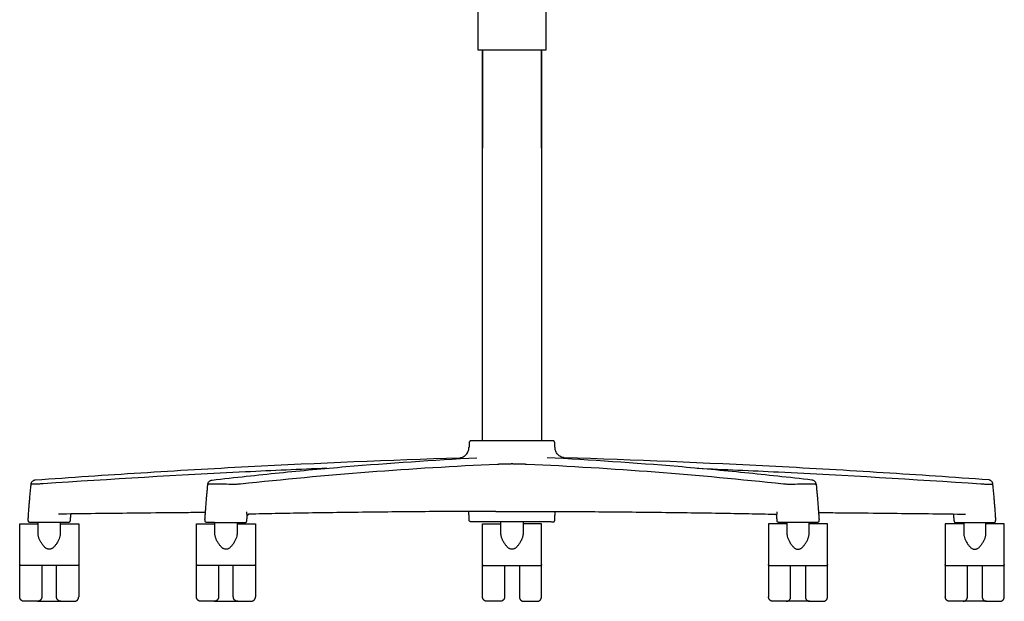
# Model space of a CAD drawing. Units: millimetres. Extents: x -7518 to -6086, y -12828 to -11229.
# Drawn here: x -6754 to -6086, y -12019 to -11624 of the extents above; entities that cross this region are included whole.
import ezdxf

# ---------------------------------------------------------------- set-up
doc = ezdxf.new("R2010")
doc.units = ezdxf.units.MM
doc.header["$MEASUREMENT"] = 0
doc.layers.add('Make2D visible lines', color=7, linetype='Continuous')

msp = doc.modelspace()

# ---------------------------------------------------------------- linework, layer by layer
at = {"layer": 'Make2D visible lines'}
for points in [[(-6738.86, -11994.46), (-6738.86, -12015.71)], [(-6728.86, -12015.71), (-6728.86, -11994.46)], [(-6618.99, -11994.46), (-6618.99, -12015.71)], [(-6608.99, -12015.71), (-6608.99, -11994.46)], [(-6425.02, -11994.46), (-6425.02, -12015.71)], [(-6415.02, -11994.46), (-6415.02, -12015.71)], [(-6231.05, -12015.71), (-6231.05, -11994.46)], [(-6221.05, -11994.46), (-6221.05, -12015.71)], [(-6111.17, -12015.71), (-6111.17, -11994.46)], [(-6101.17, -11994.46), (-6101.17, -12015.71)], [(-6741.86, -12018.71), (-6725.86, -12018.71)], [(-6621.99, -12018.71), (-6605.99, -12018.71)], [(-6218.05, -12018.71), (-6234.05, -12018.71)], [(-6098.17, -12018.71), (-6114.17, -12018.71)]]:
    msp.add_lwpolyline(points, dxfattribs=at)
for points, degree in [([(-6443.02, -11644.65), (-6443.02, -11618.31), (-6443.02, -11591.97)], 2), ([(-6397.02, -11591.97), (-6397.02, -11618.31), (-6397.02, -11644.65)], 2), ([(-6397.02, -11644.65), (-6420.02, -11644.65), (-6443.02, -11644.65)], 2), ([(-6440.02, -11909.71), (-6440.02, -11777.18), (-6440.02, -11644.65)], 2), ([(-6440.02, -11644.65), (-6440.02, -11677.91), (-6440.02, -11711.18)], 2), ([(-6400.02, -11711.18), (-6400.02, -11677.91), (-6400.02, -11644.65)], 2), ([(-6400.02, -11644.65), (-6400.02, -11777.18), (-6400.02, -11909.71)], 2), ([(-6449.07, -11911.16), (-6449.12, -11912.77), (-6449.18, -11914.37)], 2), ([(-6446.22, -11909.71), (-6446.89, -11909.71), (-6447.57, -11909.71)], 2), ([(-6420.02, -11909.71), (-6433.12, -11909.71), (-6446.22, -11909.71)], 2), ([(-6393.81, -11909.71), (-6406.91, -11909.71), (-6420.02, -11909.71)], 2), ([(-6392.47, -11909.71), (-6393.14, -11909.71), (-6393.81, -11909.71)], 2), ([(-6390.85, -11914.37), (-6390.91, -11912.77), (-6390.97, -11911.16)], 2), ([(-6429.93, -11925.57), (-6425.97, -11925.39), (-6422.01, -11925.22), (-6418.02, -11925.22), (-6414.06, -11925.39), (-6410.1, -11925.57)], 5), ([(-6626.25, -11939.14), (-6626.25, -11939.14), (-6626.25, -11939.14)], 2), ([(-6213.78, -11939.14), (-6213.78, -11939.14), (-6213.78, -11939.14)], 2), ([(-6449.05, -11963.75), (-6449.15, -11960.74), (-6449.26, -11957.72)], 2), ([(-6390.98, -11963.75), (-6390.88, -11960.74), (-6390.77, -11957.72)], 2), ([(-6747.96, -11964.32), (-6748.02, -11963.69), (-6748.09, -11963.06)], 2), ([(-6719.26, -11959.44), (-6719.51, -11961.88), (-6719.77, -11964.32)], 2), ([(-6628.08, -11964.32), (-6628.15, -11963.69), (-6628.21, -11963.06)], 2), ([(-6599.89, -11964.32), (-6599.7, -11962.53), (-6599.52, -11960.75)], 2), ([(-6420.02, -11964.71), (-6433.35, -11964.71), (-6446.68, -11964.71)], 2), ([(-6393.35, -11964.71), (-6406.69, -11964.71), (-6420.02, -11964.71)], 2), ([(-6240.14, -11964.32), (-6240.33, -11962.53), (-6240.52, -11960.75)], 2), ([(-6211.82, -11963.06), (-6211.89, -11963.69), (-6211.95, -11964.32)], 2), ([(-6120.77, -11959.44), (-6120.52, -11961.88), (-6120.26, -11964.32)], 2), ([(-6092.07, -11964.32), (-6092.01, -11963.69), (-6091.94, -11963.06)], 2), ([(-6753.86, -11966.21), (-6747.61, -11966.21), (-6741.36, -11966.21)], 2), ([(-6741.36, -11972.92), (-6741.36, -11969.07), (-6741.36, -11965.21)], 2), ([(-6726.36, -11965.21), (-6726.36, -11969.07), (-6726.36, -11972.92)], 2), ([(-6726.36, -11966.21), (-6720.11, -11966.21), (-6713.86, -11966.21)], 2), ([(-6720.77, -11965.21), (-6721.07, -11965.21), (-6721.37, -11965.21)], 2), ([(-6633.99, -11966.21), (-6627.74, -11966.21), (-6621.49, -11966.21)], 2), ([(-6621.68, -11965.21), (-6611.29, -11965.21), (-6600.89, -11965.21)], 2), ([(-6621.49, -11972.92), (-6621.49, -11969.07), (-6621.49, -11965.21)], 2), ([(-6606.49, -11965.21), (-6606.49, -11969.07), (-6606.49, -11972.92)], 2), ([(-6606.49, -11966.21), (-6600.24, -11966.21), (-6593.99, -11966.21)], 2), ([(-6440.02, -11966.21), (-6433.77, -11966.21), (-6427.52, -11966.21)], 2), ([(-6427.52, -11972.92), (-6427.52, -11969.07), (-6427.52, -11965.21)], 2), ([(-6412.52, -11965.21), (-6412.52, -11969.07), (-6412.52, -11972.92)], 2), ([(-6400.02, -11966.21), (-6406.27, -11966.21), (-6412.52, -11966.21)], 2), ([(-6233.55, -11966.21), (-6239.8, -11966.21), (-6246.05, -11966.21)], 2), ([(-6218.35, -11965.21), (-6228.75, -11965.21), (-6239.15, -11965.21)], 2), ([(-6233.55, -11965.21), (-6233.55, -11969.07), (-6233.55, -11972.92)], 2), ([(-6218.55, -11972.92), (-6218.55, -11969.07), (-6218.55, -11965.21)], 2), ([(-6206.05, -11966.21), (-6212.3, -11966.21), (-6218.55, -11966.21)], 2), ([(-6113.67, -11966.21), (-6119.92, -11966.21), (-6126.17, -11966.21)], 2), ([(-6119.27, -11965.21), (-6118.97, -11965.21), (-6118.67, -11965.21)], 2), ([(-6113.67, -11965.21), (-6113.67, -11969.07), (-6113.67, -11972.92)], 2), ([(-6098.67, -11972.92), (-6098.67, -11969.07), (-6098.67, -11965.21)], 2), ([(-6086.17, -11966.21), (-6092.42, -11966.21), (-6098.67, -11966.21)], 2), ([(-6713.86, -11994.46), (-6733.86, -11994.46), (-6753.86, -11994.46)], 2), ([(-6753.86, -12015.71), (-6753.86, -12005.09), (-6753.86, -11994.46)], 2), ([(-6713.86, -11994.46), (-6713.86, -12005.09), (-6713.86, -12015.71)], 2), ([(-6593.99, -11994.46), (-6613.99, -11994.46), (-6633.99, -11994.46)], 2), ([(-6633.99, -12015.71), (-6633.99, -12005.09), (-6633.99, -11994.46)], 2), ([(-6593.99, -11994.46), (-6593.99, -12005.09), (-6593.99, -12015.71)], 2), ([(-6440.02, -11994.46), (-6430.02, -11994.46), (-6420.02, -11994.46)], 2), ([(-6440.02, -12015.71), (-6440.02, -12005.09), (-6440.02, -11994.46)], 2), ([(-6420.02, -11994.46), (-6410.02, -11994.46), (-6400.02, -11994.46)], 2), ([(-6400.02, -12015.71), (-6400.02, -12005.09), (-6400.02, -11994.46)], 2), ([(-6246.05, -11994.46), (-6226.05, -11994.46), (-6206.05, -11994.46)], 2), ([(-6246.05, -11994.46), (-6246.05, -12005.09), (-6246.05, -12015.71)], 2), ([(-6206.05, -12015.71), (-6206.05, -12005.09), (-6206.05, -11994.46)], 2), ([(-6126.17, -11994.46), (-6106.17, -11994.46), (-6086.17, -11994.46)], 2), ([(-6126.17, -11994.46), (-6126.17, -12005.09), (-6126.17, -12015.71)], 2), ([(-6086.17, -12015.71), (-6086.17, -12005.09), (-6086.17, -11994.46)], 2), ([(-6713.86, -12015.72), (-6713.86, -12015.72), (-6713.86, -12015.72), (-6713.86, -12015.72)], 3), ([(-6593.99, -12015.72), (-6593.99, -12015.72), (-6593.99, -12015.72), (-6593.99, -12015.72)], 3), ([(-6246.05, -12015.72), (-6246.05, -12015.72), (-6246.05, -12015.72), (-6246.05, -12015.72)], 3), ([(-6126.17, -12015.72), (-6126.17, -12015.72), (-6126.17, -12015.72), (-6126.17, -12015.72)], 3), ([(-6741.86, -12018.71), (-6746.36, -12018.71), (-6750.86, -12018.71)], 2), ([(-6725.86, -12018.71), (-6721.36, -12018.71), (-6716.86, -12018.71)], 2), ([(-6621.99, -12018.71), (-6626.49, -12018.71), (-6630.99, -12018.71)], 2), ([(-6605.99, -12018.71), (-6601.49, -12018.71), (-6596.99, -12018.71)], 2), ([(-6428.02, -12018.71), (-6432.52, -12018.71), (-6437.02, -12018.71)], 2), ([(-6412.02, -12018.71), (-6407.52, -12018.71), (-6403.02, -12018.71)], 2), ([(-6234.05, -12018.71), (-6238.55, -12018.71), (-6243.05, -12018.71)], 2), ([(-6218.05, -12018.71), (-6213.55, -12018.71), (-6209.05, -12018.71)], 2), ([(-6114.17, -12018.71), (-6118.67, -12018.71), (-6123.17, -12018.71)], 2), ([(-6098.17, -12018.71), (-6093.67, -12018.71), (-6089.17, -12018.71)], 2)]:
    msp.add_open_spline(points, degree=degree, dxfattribs=at)
for points, weights in [([(-6447.57, -11909.71), (-6449.02, -11909.71), (-6449.07, -11911.16)], [1, 0.719342604445, 1]), ([(-6390.97, -11911.16), (-6391.02, -11909.71), (-6392.47, -11909.71)], [1, 0.719342604445, 1]), ([(-6748.09, -11963.06), (-6747.31, -11951.03), (-6746.12, -11939.03)], [1, 0.999860007611, 1]), ([(-6628.21, -11963.06), (-6627.43, -11951.08), (-6626.25, -11939.14)], [1, 0.999861247398, 1]), ([(-6213.78, -11939.14), (-6212.6, -11951.08), (-6211.82, -11963.06)], [1, 0.999861247398, 1]), ([(-6091.94, -11963.06), (-6092.73, -11951.03), (-6093.91, -11939.03)], [1, 0.999860007611, 1]), ([(-6746.96, -11965.21), (-6747.86, -11965.21), (-6747.96, -11964.32)], [1, 0.743175303881, 1]), ([(-6719.77, -11964.32), (-6719.86, -11965.21), (-6720.77, -11965.21)], [1, 0.743179221521, 1]), ([(-6719.23, -11959.44), (-6719.25, -11959.45), (-6719.26, -11959.45)], [1, 0.999989753575, 1]), ([(-6627.08, -11965.21), (-6627.99, -11965.21), (-6628.08, -11964.32)], [1, 0.743173464601, 1]), ([(-6600.89, -11965.21), (-6599.99, -11965.21), (-6599.89, -11964.32)], [1, 0.7431781646, 1]), ([(-6599.52, -11960.75), (-6599.51, -11960.69), (-6599.51, -11960.63)], [1, 0.999266383945, 1]), ([(-6448.05, -11964.71), (-6449.02, -11964.71), (-6449.05, -11963.75)], [1, 0.719341382589, 1]), ([(-6446.72, -11964.71), (-6448.06, -11964.71), (-6448.05, -11964.71)], [0.998434340256, 0.950468307233, 0.92699755952]), ([(-6393.31, -11964.71), (-6391.98, -11964.71), (-6391.98, -11964.71)], [0.998434340256, 0.950468307233, 0.92699755952]), ([(-6391.98, -11964.71), (-6391.02, -11964.71), (-6390.98, -11963.75)], [1, 0.719341382589, 1]), ([(-6240.52, -11960.75), (-6240.52, -11960.69), (-6240.52, -11960.63)], [1, 0.999266383945, 1]), ([(-6239.15, -11965.21), (-6240.05, -11965.21), (-6240.14, -11964.32)], [1, 0.7431781646, 1]), ([(-6211.95, -11964.32), (-6212.05, -11965.21), (-6212.95, -11965.21)], [1, 0.743173464601, 1]), ([(-6120.8, -11959.44), (-6120.79, -11959.45), (-6120.77, -11959.45)], [1, 0.999989753575, 1]), ([(-6120.26, -11964.32), (-6120.17, -11965.21), (-6119.27, -11965.21)], [1, 0.743179221521, 1]), ([(-6093.07, -11965.21), (-6092.17, -11965.21), (-6092.07, -11964.32)], [1, 0.743175303881, 1]), ([(-6621.71, -11965.21), (-6627.14, -11965.21), (-6627.08, -11965.21)], [0.999033132902, 0.82446595697, 0.859369174849]), ([(-6212.95, -11965.21), (-6212.9, -11965.21), (-6218.32, -11965.21)], [0.859369174849, 0.82446595697, 0.999033132902]), ([(-6750.86, -12018.71), (-6753.86, -12018.71), (-6753.86, -12015.71)], [0.999999999993, 0.707107330261, 1]), ([(-6738.86, -12015.71), (-6738.86, -12018.71), (-6741.86, -12018.71)], [1, 0.7071068882, 1]), ([(-6725.86, -12018.71), (-6728.86, -12018.71), (-6728.86, -12015.71)], [1, 0.707107298372, 1]), ([(-6716.86, -12018.71), (-6713.87, -12018.71), (-6713.86, -12015.72)], [0.999999999996, 0.708090589562, 1]), ([(-6630.99, -12018.71), (-6633.99, -12018.71), (-6633.99, -12015.71)], [0.999999999993, 0.707107330261, 1]), ([(-6618.99, -12015.71), (-6618.99, -12018.71), (-6621.99, -12018.71)], [1, 0.7071068882, 1]), ([(-6605.99, -12018.71), (-6608.99, -12018.71), (-6608.99, -12015.71)], [1, 0.707107298372, 1]), ([(-6596.99, -12018.71), (-6593.99, -12018.71), (-6593.99, -12015.72)], [0.999999999996, 0.708182407238, 1]), ([(-6437.02, -12018.71), (-6440.02, -12018.71), (-6440.02, -12015.71)], [0.999999999993, 0.707107330261, 1]), ([(-6425.02, -12015.71), (-6425.02, -12018.71), (-6428.02, -12018.71)], [1, 0.707106888202, 0.999999999996]), ([(-6415.02, -12015.71), (-6415.02, -12018.71), (-6412.02, -12018.71)], [1, 0.707106888202, 0.999999999995]), ([(-6403.02, -12018.71), (-6400.02, -12018.71), (-6400.02, -12015.71)], [0.999999999993, 0.707107330261, 1]), ([(-6243.05, -12018.71), (-6246.04, -12018.71), (-6246.05, -12015.72)], [0.999999999995, 0.708182407238, 1]), ([(-6234.05, -12018.71), (-6231.05, -12018.71), (-6231.05, -12015.71)], [1, 0.707107298372, 1]), ([(-6221.05, -12015.71), (-6221.05, -12018.71), (-6218.05, -12018.71)], [1, 0.7071068882, 1]), ([(-6209.05, -12018.71), (-6206.05, -12018.71), (-6206.05, -12015.71)], [0.999999999993, 0.707107330261, 1]), ([(-6123.17, -12018.71), (-6126.16, -12018.71), (-6126.17, -12015.72)], [0.999999999995, 0.708090589562, 1]), ([(-6114.17, -12018.71), (-6111.17, -12018.71), (-6111.17, -12015.71)], [1, 0.707107298372, 1]), ([(-6101.17, -12015.71), (-6101.17, -12018.71), (-6098.17, -12018.71)], [1, 0.7071068882, 1]), ([(-6089.17, -12018.71), (-6086.17, -12018.71), (-6086.17, -12015.71)], [0.999999999993, 0.707107330261, 1])]:
    msp.add_rational_spline(points, weights, degree=2, dxfattribs=at)
for points, knots in [([(-6455.29, -11921.25), (-6455.21, -11921.25), (-6455.03, -11921.23), (-6454.66, -11921.18), (-6453.97, -11921.01), (-6452.61, -11920.44), (-6450.92, -11919.11), (-6449.57, -11916.91), (-6449.21, -11915.22), (-6449.18, -11914.38)], [0, 0, 0, 0, 0.250327, 0.532137, 1.131902, 2.38271, 4.929148, 7.476595, 10.018993, 10.018993, 10.018993, 10.018993]), ([(-6384.74, -11921.25), (-6384.82, -11921.25), (-6385, -11921.23), (-6385.37, -11921.18), (-6386.07, -11921.01), (-6387.43, -11920.44), (-6389.11, -11919.11), (-6390.46, -11916.91), (-6390.82, -11915.22), (-6390.85, -11914.38)], [0, 0, 0, 0, 0.250327, 0.532137, 1.131902, 2.38271, 4.929148, 7.476595, 10.018993, 10.018993, 10.018993, 10.018993]), ([(-6743.26, -11936.31), (-6731.25, -11935.44), (-6707.44, -11933.76), (-6659.34, -11930.62), (-6575.42, -11925.8), (-6503.25, -11922.77), (-6455.37, -11921.25)], [0, 0, 0, 0, 36.120901, 71.612893, 144.59164, 288.308456, 288.308456, 288.308456, 288.308456]), ([(-6623.44, -11936.43), (-6615.7, -11935.53), (-6600.49, -11933.82), (-6570.24, -11930.66), (-6518.16, -11925.85), (-6473.47, -11922.82), (-6443.83, -11921.3)], [0, 0, 0, 0, 23.392502, 45.905324, 91.257328, 180.28028, 180.28028, 180.28028, 180.28028]), ([(-6216.59, -11936.43), (-6224.33, -11935.53), (-6239.54, -11933.82), (-6269.8, -11930.66), (-6321.87, -11925.85), (-6366.57, -11922.82), (-6396.2, -11921.3)], [0, 0, 0, 0, 23.392502, 45.905324, 91.257328, 180.28028, 180.28028, 180.28028, 180.28028]), ([(-6096.77, -11936.31), (-6108.78, -11935.44), (-6132.59, -11933.76), (-6180.69, -11930.62), (-6264.61, -11925.8), (-6336.78, -11922.77), (-6384.67, -11921.25)], [0, 0, 0, 0, 36.120901, 71.612893, 144.59164, 288.308456, 288.308456, 288.308456, 288.308456]), ([(-6545.64, -11928.43), (-6564, -11929.19), (-6582.36, -11930.01), (-6646.43, -11933.15), (-6692.16, -11935.85), (-6737.9, -11938.99)], [0.2992963, 0.2992963, 0.2992963, 0.2992963, 0.5000769, 0.5000769, 1, 1, 1, 1]), ([(-6604.23, -11938.99), (-6575.24, -11935.85), (-6546.23, -11933.15), (-6488.14, -11928.67), (-6459.06, -11926.89), (-6429.93, -11925.57)], [-1, -1, -1, -1, -0.500077, -0.500077, 0, 0, 0, 0]), ([(-6410.1, -11925.57), (-6380.97, -11926.89), (-6351.89, -11928.67), (-6293.8, -11933.15), (-6264.79, -11935.85), (-6235.8, -11938.99)], [0, 0, 0, 0, 0.500077, 0.500077, 1, 1, 1, 1]), ([(-6294.39, -11928.43), (-6276.03, -11929.19), (-6257.67, -11930.01), (-6193.6, -11933.15), (-6147.87, -11935.85), (-6102.13, -11938.99)], [0.2992963, 0.2992963, 0.2992963, 0.2992963, 0.5000769, 0.5000769, 1, 1, 1, 1]), ([(-6746.12, -11939.03), (-6746.1, -11938.85), (-6746.04, -11938.5), (-6745.78, -11937.84), (-6745.26, -11937.12), (-6744.52, -11936.62), (-6743.84, -11936.39), (-6743.49, -11936.33), (-6743.31, -11936.32)], [0, 0, 0, 0, 0.529068, 1.05631, 2.114189, 3.173674, 3.701834, 4.244407, 4.244407, 4.244407, 4.244407]), ([(-6626.25, -11939.14), (-6626.23, -11938.96), (-6626.17, -11938.62), (-6625.92, -11937.97), (-6625.41, -11937.25), (-6624.7, -11936.75), (-6624.13, -11936.55), (-6623.79, -11936.47), (-6623.61, -11936.45), (-6623.52, -11936.43)], [0, 0, 0, 0, 0.520275, 1.040661, 2.079944, 3.115611, 3.629491, 3.886621, 4.164577, 4.164577, 4.164577, 4.164577]), ([(-6213.78, -11939.14), (-6213.8, -11938.96), (-6213.86, -11938.62), (-6214.11, -11937.97), (-6214.62, -11937.25), (-6215.34, -11936.75), (-6215.91, -11936.55), (-6216.25, -11936.47), (-6216.42, -11936.45), (-6216.52, -11936.43)], [0, 0, 0, 0, 0.520275, 1.040661, 2.079944, 3.115611, 3.629491, 3.886621, 4.164577, 4.164577, 4.164577, 4.164577]), ([(-6093.91, -11939.03), (-6093.93, -11938.85), (-6094, -11938.5), (-6094.25, -11937.84), (-6094.77, -11937.12), (-6095.52, -11936.62), (-6096.19, -11936.39), (-6096.54, -11936.33), (-6096.72, -11936.32)], [0, 0, 0, 0, 0.529068, 1.05631, 2.114189, 3.173674, 3.701834, 4.244407, 4.244407, 4.244407, 4.244407]), ([(-6737.9, -11938.99), (-6738.34, -11939.01), (-6739.19, -11939.05), (-6740.81, -11939.11), (-6742.38, -11939.14), (-6743.88, -11939.14), (-6744.77, -11939.12), (-6745.38, -11939.1), (-6745.74, -11939.08), (-6745.97, -11939.06), (-6746.08, -11939.04), (-6746.11, -11939.03), (-6746.12, -11939.03), (-6746.12, -11939.03), (-6746.12, -11939.03)], [0, 0, 0, 0, 1.317012, 2.561947, 4.850868, 6.049738, 7.057303, 7.510072, 7.883112, 8.136287, 8.202941, 8.220231, 8.225244, 8.228805, 8.228805, 8.228805, 8.228805]), ([(-6626.25, -11939.14), (-6626.25, -11939.13), (-6626.24, -11939.13), (-6626.23, -11939.13), (-6626.16, -11939.12), (-6625.94, -11939.1), (-6625.32, -11939.07), (-6624.26, -11939.03), (-6623.08, -11939.01), (-6622.03, -11939), (-6621.46, -11939), (-6621.19, -11939)], [-5.067296, -5.067296, -5.067296, -5.067296, -5.062793, -5.050761, -5.013375, -4.870882, -4.388615, -3.150537, -1.69246, -0.835489, 0, 0, 0, 0]), ([(-6621.19, -11939), (-6620.29, -11939), (-6617.21, -11939.02), (-6613.19, -11939.11), (-6609.15, -11939.15), (-6606.91, -11939.13), (-6605.28, -11939.06), (-6604.56, -11939.02), (-6604.23, -11938.99)], [-16.959834, -16.959834, -16.959834, -16.959834, -14.263785, -7.735126, -4.891283, -2.148642, -1.004478, 0, 0, 0, 0]), ([(-6235.8, -11938.99), (-6235.47, -11939.02), (-6234.75, -11939.06), (-6233.12, -11939.13), (-6230.88, -11939.15), (-6226.84, -11939.11), (-6222.82, -11939.02), (-6219.74, -11939), (-6218.85, -11939)], [0, 0, 0, 0, 1.004478, 2.148642, 4.891283, 7.735126, 14.263785, 16.959834, 16.959834, 16.959834, 16.959834]), ([(-6218.85, -11939), (-6218.57, -11939), (-6218, -11939), (-6216.95, -11939.01), (-6215.77, -11939.03), (-6214.71, -11939.07), (-6214.09, -11939.1), (-6213.87, -11939.12), (-6213.81, -11939.13), (-6213.79, -11939.13), (-6213.78, -11939.13), (-6213.78, -11939.14)], [0, 0, 0, 0, 0.835489, 1.69246, 3.150537, 4.388615, 4.870882, 5.013375, 5.050761, 5.062793, 5.067296, 5.067296, 5.067296, 5.067296]), ([(-6102.13, -11938.99), (-6101.69, -11939.01), (-6100.84, -11939.05), (-6099.23, -11939.11), (-6097.65, -11939.14), (-6096.15, -11939.14), (-6095.26, -11939.12), (-6094.65, -11939.1), (-6094.29, -11939.08), (-6094.06, -11939.06), (-6093.95, -11939.04), (-6093.92, -11939.03), (-6093.92, -11939.03), (-6093.91, -11939.03), (-6093.91, -11939.03)], [0, 0, 0, 0, 1.317012, 2.561947, 4.850868, 6.049738, 7.057303, 7.510072, 7.883112, 8.136287, 8.202941, 8.220231, 8.225244, 8.228805, 8.228805, 8.228805, 8.228805]), ([(-6627.9, -11958.46), (-6632.25, -11958.49), (-6641.31, -11958.57), (-6659.09, -11958.74), (-6680.57, -11958.96), (-6704.75, -11959.24), (-6720.21, -11959.45), (-6727.62, -11959.56)], [0, 0, 0, 0, 13.069288, 27.164829, 53.342828, 77.508052, 99.727009, 99.727009, 99.727009, 99.727009]), ([(-6599.73, -11959.24), (-6599.78, -11959.04), (-6599.82, -11958.83), (-6599.88, -11958.41), (-6599.9, -11958.2), (-6599.9, -11957.99)], [0, 0, 0, 0, 0.499896, 0.499896, 1, 1, 1, 1]), ([(-6430.94, -11957.69), (-6437.24, -11957.69), (-6450.42, -11957.72), (-6478.63, -11957.86), (-6508.28, -11958.13), (-6538.35, -11958.5), (-6560.05, -11958.82), (-6579.83, -11959.17), (-6592.31, -11959.43), (-6598.13, -11959.56)], [0, 0, 0, 0, 18.892177, 39.522704, 84.64366, 107.84467, 129.753999, 149.727272, 167.201759, 167.201759, 167.201759, 167.201759]), ([(-6430.91, -11957.69), (-6430.42, -11957.7), (-6429.1, -11957.71), (-6426.64, -11957.72), (-6424.09, -11957.73), (-6421.78, -11957.73), (-6420.61, -11957.73), (-6420.02, -11957.73)], [-10.894316, -10.894316, -10.894316, -10.894316, -9.415009, -6.938754, -3.513989, -1.781163, 0, 0, 0, 0]), ([(-6420.02, -11957.73), (-6419.42, -11957.73), (-6418.25, -11957.73), (-6415.94, -11957.73), (-6413.39, -11957.72), (-6410.93, -11957.71), (-6409.61, -11957.7), (-6409.12, -11957.69)], [0, 0, 0, 0, 1.781163, 3.513989, 6.938754, 9.415009, 10.894316, 10.894316, 10.894316, 10.894316]), ([(-6409.09, -11957.69), (-6402.79, -11957.69), (-6389.62, -11957.72), (-6361.4, -11957.86), (-6331.75, -11958.13), (-6301.68, -11958.5), (-6279.99, -11958.82), (-6260.2, -11959.17), (-6247.72, -11959.43), (-6241.9, -11959.56)], [0, 0, 0, 0, 18.892177, 39.522704, 84.64366, 107.84467, 129.753999, 149.727272, 167.201759, 167.201759, 167.201759, 167.201759]), ([(-6240.31, -11959.24), (-6240.25, -11959.04), (-6240.21, -11958.83), (-6240.15, -11958.41), (-6240.13, -11958.2), (-6240.14, -11957.99)], [0, 0, 0, 0, 0.499896, 0.499896, 1, 1, 1, 1]), ([(-6212.14, -11958.46), (-6207.78, -11958.49), (-6198.73, -11958.57), (-6180.94, -11958.74), (-6159.47, -11958.96), (-6135.28, -11959.24), (-6119.82, -11959.45), (-6112.42, -11959.56)], [0, 0, 0, 0, 13.069288, 27.164829, 53.342828, 77.508052, 99.727009, 99.727009, 99.727009, 99.727009]), ([(-6599.51, -11960.63), (-6599.51, -11960.52), (-6599.51, -11960.4), (-6599.54, -11960.17), (-6599.55, -11960.06), (-6599.61, -11959.71), (-6599.67, -11959.48), (-6599.73, -11959.24)], [0, 0, 0, 0, 0.249939, 0.249939, 0.499963, 0.499963, 1, 1, 1, 1]), ([(-6598.14, -11959.56), (-6598.22, -11959.57), (-6598.39, -11959.59), (-6598.7, -11959.68), (-6599.06, -11959.89), (-6599.32, -11960.2), (-6599.46, -11960.49), (-6599.5, -11960.64), (-6599.51, -11960.72)], [0, 0, 0, 0, 0.244225, 0.488962, 0.977247, 1.467965, 1.707394, 1.939228, 1.939228, 1.939228, 1.939228]), ([(-6241.89, -11959.56), (-6241.81, -11959.57), (-6241.65, -11959.59), (-6241.33, -11959.68), (-6240.97, -11959.89), (-6240.71, -11960.2), (-6240.57, -11960.49), (-6240.53, -11960.64), (-6240.52, -11960.72)], [0, 0, 0, 0, 0.244225, 0.488962, 0.977247, 1.467965, 1.707394, 1.939228, 1.939228, 1.939228, 1.939228]), ([(-6240.52, -11960.63), (-6240.53, -11960.52), (-6240.52, -11960.4), (-6240.5, -11960.17), (-6240.48, -11960.06), (-6240.42, -11959.71), (-6240.36, -11959.48), (-6240.31, -11959.24)], [0, 0, 0, 0, 0.249939, 0.249939, 0.499963, 0.499963, 1, 1, 1, 1]), ([(-6726.36, -11972.92), (-6726.36, -11973.17), (-6726.4, -11973.7), (-6726.6, -11974.84), (-6727.11, -11976.37), (-6727.84, -11977.9), (-6728.57, -11979.14), (-6729.17, -11980.03), (-6729.78, -11980.83), (-6730.38, -11981.52), (-6730.96, -11982.09), (-6731.55, -11982.57), (-6732.14, -11982.95), (-6732.73, -11983.22), (-6733.31, -11983.38), (-6733.88, -11983.43), (-6734.46, -11983.38), (-6735.03, -11983.21), (-6735.61, -11982.94), (-6736.19, -11982.56), (-6736.79, -11982.07), (-6737.39, -11981.48), (-6737.99, -11980.78), (-6738.81, -11979.7), (-6739.74, -11978.21), (-6740.5, -11976.63), (-6740.95, -11975.38), (-6741.18, -11974.52), (-6741.33, -11973.7), (-6741.36, -11973.18), (-6741.36, -11972.92)], [0, 0, 0, 0, 0.754997, 1.596015, 3.453807, 5.582081, 6.681128, 7.768969, 8.798568, 9.686017, 10.500317, 11.248955, 11.960652, 12.597487, 13.197393, 13.758756, 14.321008, 14.922557, 15.535704, 16.231191, 17.003951, 17.851441, 18.768136, 19.751954, 21.93853, 24.028122, 24.992062, 25.910505, 26.716367, 27.482385, 27.482385, 27.482385, 27.482385]), ([(-6606.49, -11972.92), (-6606.49, -11973.17), (-6606.52, -11973.7), (-6606.72, -11974.84), (-6607.23, -11976.37), (-6607.96, -11977.9), (-6608.69, -11979.14), (-6609.29, -11980.03), (-6609.9, -11980.83), (-6610.5, -11981.52), (-6611.08, -11982.09), (-6611.67, -11982.57), (-6612.26, -11982.95), (-6612.85, -11983.22), (-6613.43, -11983.38), (-6614, -11983.43), (-6614.58, -11983.38), (-6615.15, -11983.21), (-6615.73, -11982.94), (-6616.31, -11982.56), (-6616.91, -11982.07), (-6617.51, -11981.48), (-6618.11, -11980.78), (-6618.93, -11979.7), (-6619.86, -11978.21), (-6620.62, -11976.63), (-6621.07, -11975.38), (-6621.3, -11974.52), (-6621.45, -11973.7), (-6621.49, -11973.18), (-6621.49, -11972.92)], [0, 0, 0, 0, 0.754997, 1.596015, 3.453807, 5.582081, 6.681128, 7.768969, 8.798568, 9.686017, 10.500317, 11.248955, 11.960652, 12.597487, 13.197393, 13.758756, 14.321008, 14.922557, 15.535704, 16.231191, 17.003951, 17.851441, 18.768136, 19.751954, 21.93853, 24.028122, 24.992062, 25.910505, 26.716367, 27.482385, 27.482385, 27.482385, 27.482385]), ([(-6420.02, -11983.42), (-6420.02, -11983.42), (-6420.22, -11983.42), (-6420.61, -11983.38), (-6421.18, -11983.21), (-6421.76, -11982.94), (-6422.34, -11982.56), (-6422.94, -11982.07), (-6423.54, -11981.48), (-6424.14, -11980.78), (-6424.97, -11979.7), (-6425.9, -11978.21), (-6426.65, -11976.63), (-6427.1, -11975.38), (-6427.34, -11974.52), (-6427.48, -11973.7), (-6427.52, -11973.18), (-6427.52, -11972.92)], [13.741223, 13.741223, 13.741223, 13.741223, 13.758756, 14.321008, 14.922557, 15.535704, 16.231191, 17.003951, 17.851441, 18.768136, 19.751954, 21.93853, 24.028122, 24.992062, 25.910505, 26.716367, 27.482385, 27.482385, 27.482385, 27.482385]), ([(-6412.52, -11972.92), (-6412.52, -11973.18), (-6412.55, -11973.7), (-6412.7, -11974.52), (-6412.93, -11975.38), (-6413.38, -11976.63), (-6414.14, -11978.21), (-6415.07, -11979.7), (-6415.89, -11980.78), (-6416.49, -11981.48), (-6417.09, -11982.07), (-6417.69, -11982.56), (-6418.27, -11982.94), (-6418.85, -11983.21), (-6419.42, -11983.38), (-6419.82, -11983.42), (-6420.01, -11983.42), (-6420.02, -11983.42)], [-27.482385, -27.482385, -27.482385, -27.482385, -26.716367, -25.910505, -24.992062, -24.028122, -21.93853, -19.751954, -18.768136, -17.851441, -17.003951, -16.231191, -15.535704, -14.922557, -14.321008, -13.758756, -13.741223, -13.741223, -13.741223, -13.741223]), ([(-6233.55, -11972.92), (-6233.55, -11973.17), (-6233.51, -11973.7), (-6233.31, -11974.84), (-6232.81, -11976.37), (-6232.07, -11977.9), (-6231.34, -11979.14), (-6230.74, -11980.03), (-6230.14, -11980.83), (-6229.53, -11981.52), (-6228.95, -11982.09), (-6228.36, -11982.57), (-6227.77, -11982.95), (-6227.18, -11983.22), (-6226.6, -11983.38), (-6226.03, -11983.43), (-6225.45, -11983.38), (-6224.88, -11983.21), (-6224.31, -11982.94), (-6223.72, -11982.56), (-6223.12, -11982.07), (-6222.52, -11981.48), (-6221.92, -11980.78), (-6221.1, -11979.7), (-6220.17, -11978.21), (-6219.41, -11976.63), (-6218.96, -11975.38), (-6218.73, -11974.52), (-6218.58, -11973.7), (-6218.55, -11973.18), (-6218.55, -11972.92)], [0, 0, 0, 0, 0.754997, 1.596015, 3.453807, 5.582081, 6.681128, 7.768969, 8.798568, 9.686017, 10.500317, 11.248955, 11.960652, 12.597487, 13.197393, 13.758756, 14.321008, 14.922557, 15.535704, 16.231191, 17.003951, 17.851441, 18.768136, 19.751954, 21.93853, 24.028122, 24.992062, 25.910505, 26.716367, 27.482385, 27.482385, 27.482385, 27.482385]), ([(-6113.67, -11972.92), (-6113.67, -11973.17), (-6113.63, -11973.7), (-6113.43, -11974.84), (-6112.93, -11976.37), (-6112.19, -11977.9), (-6111.46, -11979.14), (-6110.86, -11980.03), (-6110.26, -11980.83), (-6109.65, -11981.52), (-6109.07, -11982.09), (-6108.48, -11982.57), (-6107.89, -11982.95), (-6107.3, -11983.22), (-6106.72, -11983.38), (-6106.15, -11983.43), (-6105.57, -11983.38), (-6105, -11983.21), (-6104.43, -11982.94), (-6103.84, -11982.56), (-6103.24, -11982.07), (-6102.64, -11981.48), (-6102.04, -11980.78), (-6101.22, -11979.7), (-6100.29, -11978.21), (-6099.53, -11976.63), (-6099.08, -11975.38), (-6098.85, -11974.52), (-6098.7, -11973.7), (-6098.67, -11973.18), (-6098.67, -11972.92)], [0, 0, 0, 0, 0.754997, 1.596015, 3.453807, 5.582081, 6.681128, 7.768969, 8.798568, 9.686017, 10.500317, 11.248955, 11.960652, 12.597487, 13.197393, 13.758756, 14.321008, 14.922557, 15.535704, 16.231191, 17.003951, 17.851441, 18.768136, 19.751954, 21.93853, 24.028122, 24.992062, 25.910505, 26.716367, 27.482385, 27.482385, 27.482385, 27.482385])]:
    msp.add_open_spline(points, degree=3, knots=knots, dxfattribs=at)
for points, weights, knots in [([(-6753.86, -11994.46), (-6753.86, -11994.46), (-6753.86, -11994.46), (-6753.86, -11994.46), (-6753.86, -11994.24), (-6753.86, -11994.02), (-6753.86, -11993.71), (-6753.86, -11966.21), (-6753.86, -11966.21)], [1, 1, 1, 0.923879445694, 1, 0.923879445694, 1, 0.707106781187, 1], [0, 0, 0, 0.000866, 0.000866, 0.589915, 0.589915, 1.178964, 1.178964, 40.448872, 40.448872, 40.448872]), ([(-6721.41, -11965.21), (-6725.45, -11965.21), (-6737.91, -11965.21), (-6747.04, -11965.21), (-6746.96, -11965.21)], [1, 0.707106781187, 1, 0.767209246201, 0.904461440299], [0, 0, 0, 20.600617, 20.600617, 36.973932, 36.973932, 36.973932]), ([(-6713.86, -11966.21), (-6713.86, -11966.21), (-6713.86, -11993.71), (-6713.86, -11994.02), (-6713.86, -11994.24), (-6713.86, -11994.46), (-6713.86, -11994.46), (-6713.86, -11994.46), (-6713.86, -11994.46)], [1, 0.707106781187, 1, 0.923879445694, 1, 0.923879445694, 1, 1, 1], [-40.448872, -40.448872, -40.448872, -1.178964, -1.178964, -0.589915, -0.589915, -0.000866, -0.000866, 0, 0, 0]), ([(-6633.99, -11994.46), (-6633.99, -11994.46), (-6633.99, -11994.46), (-6633.99, -11994.46), (-6633.99, -11994.24), (-6633.99, -11994.02), (-6633.99, -11993.71), (-6633.99, -11966.21), (-6633.99, -11966.21)], [0.99107962273, 0.995242465463, 1, 0.923879445694, 1, 0.923879445694, 1, 0.707106781187, 1], [317.656743, 317.656743, 317.656743, 317.693559, 317.693559, 318.282608, 318.282608, 318.871657, 318.871657, 358.141565, 358.141565, 358.141565]), ([(-6593.99, -11966.21), (-6593.99, -11966.21), (-6593.99, -11993.71), (-6593.99, -11994.02), (-6593.99, -11994.24), (-6593.99, -11994.46), (-6593.99, -11994.46), (-6593.99, -11994.46), (-6593.99, -11994.46)], [1, 0.707106781187, 1, 0.923879445694, 1, 0.923879445694, 1, 1, 1], [-40.448872, -40.448872, -40.448872, -1.178964, -1.178964, -0.589915, -0.589915, -0.000866, -0.000866, 0, 0, 0]), ([(-6440.02, -11994.46), (-6440.02, -11994.46), (-6440.02, -11994.46), (-6440.02, -11994.46), (-6440.02, -11994.24), (-6440.02, -11994.02), (-6440.02, -11993.71), (-6440.02, -11966.21), (-6440.02, -11966.21)], [0.99107962273, 0.995242465463, 1, 0.923879445694, 1, 0.923879445694, 1, 0.707106781187, 1], [317.656743, 317.656743, 317.656743, 317.693559, 317.693559, 318.282608, 318.282608, 318.871657, 318.871657, 358.141565, 358.141565, 358.141565]), ([(-6400.02, -11994.46), (-6400.02, -11994.46), (-6400.02, -11994.46), (-6400.02, -11994.46), (-6400.02, -11994.24), (-6400.02, -11994.02), (-6400.02, -11993.71), (-6400.02, -11966.21), (-6400.02, -11966.21)], [0.99107962273, 0.995242465463, 1, 0.923879445694, 1, 0.923879445694, 1, 0.707106781187, 1], [317.656743, 317.656743, 317.656743, 317.693559, 317.693559, 318.282608, 318.282608, 318.871657, 318.871657, 358.141565, 358.141565, 358.141565]), ([(-6246.05, -11966.21), (-6246.05, -11966.21), (-6246.05, -11993.71), (-6246.05, -11994.02), (-6246.05, -11994.24), (-6246.05, -11994.46), (-6246.05, -11994.46), (-6246.05, -11994.46), (-6246.05, -11994.46)], [1, 0.707106781187, 1, 0.923879445694, 1, 0.923879445694, 1, 1, 1], [-40.448872, -40.448872, -40.448872, -1.178964, -1.178964, -0.589915, -0.589915, -0.000866, -0.000866, 0, 0, 0]), ([(-6206.05, -11994.46), (-6206.05, -11994.46), (-6206.05, -11994.46), (-6206.05, -11994.46), (-6206.05, -11994.24), (-6206.05, -11994.02), (-6206.05, -11993.71), (-6206.05, -11966.21), (-6206.05, -11966.21)], [0.99107962273, 0.995242465463, 1, 0.923879445694, 1, 0.923879445694, 1, 0.707106781187, 1], [317.656743, 317.656743, 317.656743, 317.693559, 317.693559, 318.282608, 318.282608, 318.871657, 318.871657, 358.141565, 358.141565, 358.141565]), ([(-6126.17, -11966.21), (-6126.17, -11966.21), (-6126.17, -11993.71), (-6126.17, -11994.02), (-6126.17, -11994.24), (-6126.17, -11994.46), (-6126.17, -11994.46), (-6126.17, -11994.46), (-6126.17, -11994.46)], [1, 0.707106781187, 1, 0.923879445694, 1, 0.923879445694, 1, 1, 1], [-40.448872, -40.448872, -40.448872, -1.178964, -1.178964, -0.589915, -0.589915, -0.000866, -0.000866, 0, 0, 0]), ([(-6118.63, -11965.21), (-6114.58, -11965.21), (-6102.12, -11965.21), (-6092.99, -11965.21), (-6093.07, -11965.21)], [1, 0.707106781187, 1, 0.767209246198, 0.904461440302], [0, 0, 0, 20.600617, 20.600617, 36.973932, 36.973932, 36.973932]), ([(-6086.17, -11994.46), (-6086.17, -11994.46), (-6086.17, -11994.46), (-6086.17, -11994.46), (-6086.17, -11994.24), (-6086.17, -11994.02), (-6086.17, -11993.71), (-6086.17, -11966.21), (-6086.17, -11966.21)], [1, 1, 1, 0.923879445694, 1, 0.923879445694, 1, 0.707106781187, 1], [0, 0, 0, 0.000866, 0.000866, 0.589915, 0.589915, 1.178964, 1.178964, 40.448872, 40.448872, 40.448872])]:
    msp.add_rational_spline(points, weights, degree=2, knots=knots, dxfattribs=at)

doc.saveas('drawing.dxf')
